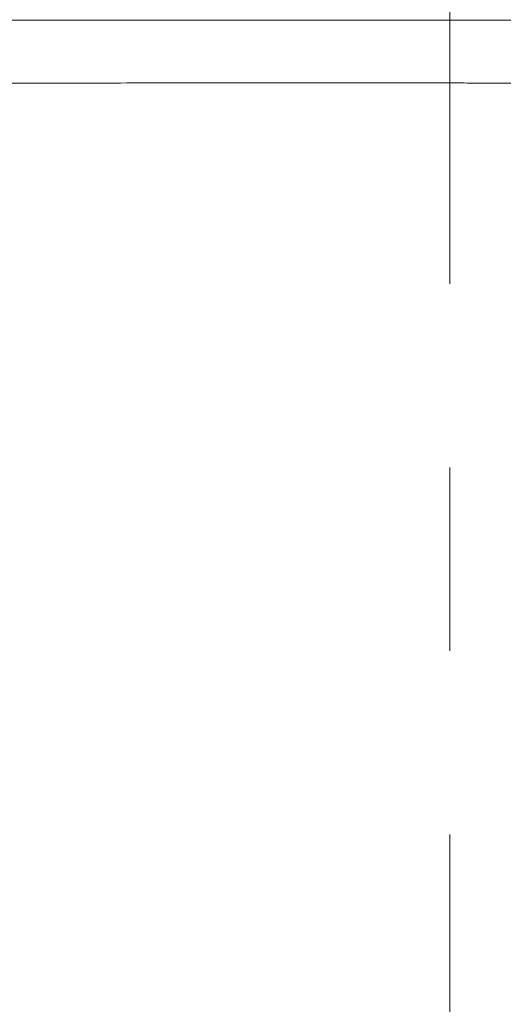
# Model space of a CAD drawing. Extents: x -28 to 12572, y 4 to 8914.
# Drawn here: x 3161 to 3212, y 3961 to 4063 of the extents above; entities that cross this region are included whole.
import ezdxf

# ---------------------------------------------------------------- set-up
doc = ezdxf.new("R2010")
doc.units = 0
doc.header["$MEASUREMENT"] = 0
doc.linetypes.add('CENTER', pattern=[50.8, 31.75, -6.35, 6.35, -6.35])
doc.layers.add('基準線', color=6, linetype='CENTER', lineweight=18)
doc.layers.add('外形線', color=7, linetype='CONTINUOUS', lineweight=18)

msp = doc.modelspace()

# ---------------------------------------------------------------- linework, layer by layer
at = {"layer": '基準線', "ltscale": 3}
msp.add_line((3206.065, 6264.594), (3206.065, 2148.614), dxfattribs=at)
at = {"layer": '外形線'}
for points, knots in [([(3140.872, 4063.113), (3140.889, 4063.113), (3140.906, 4063.113), (3140.923, 4063.113), (3142.565, 4063.113), (3144.304, 4063.113), (3146.134, 4063.113), (3146.152, 4063.113), (3146.17, 4063.113), (3146.188, 4063.113), (3148.021, 4063.113), (3149.947, 4063.113), (3151.968, 4063.113), (3151.986, 4063.113), (3152.004, 4063.113), (3152.022, 4063.113), (3153.025, 4063.113), (3154.051, 4063.113), (3155.1, 4063.113), (3155.119, 4063.113), (3155.137, 4063.113), (3155.155, 4063.113), (3155.672, 4063.113), (3156.194, 4063.113), (3156.72, 4063.113), (3156.738, 4063.113), (3156.757, 4063.113), (3156.775, 4063.113), (3157.301, 4063.113), (3157.831, 4063.113), (3158.365, 4063.113), (3158.383, 4063.113), (3158.401, 4063.113), (3158.419, 4063.113), (3160.611, 4063.113), (3162.865, 4063.113), (3165.178, 4063.113), (3165.195, 4063.113), (3165.213, 4063.113), (3165.23, 4063.113), (3167.546, 4063.113), (3169.922, 4063.113), (3172.359, 4063.113), (3174.815, 4063.113), (3177.332, 4063.113), (3179.914, 4063.113), (3179.929, 4063.113), (3179.944, 4063.113), (3179.96, 4063.113), (3180.59, 4063.113), (3181.224, 4063.113), (3181.858, 4063.113), (3182.507, 4063.113), (3183.158, 4063.113), (3183.809, 4063.113), (3183.824, 4063.113), (3183.838, 4063.113), (3183.853, 4063.113), (3185.142, 4063.113), (3186.436, 4063.113), (3187.735, 4063.113), (3187.749, 4063.113), (3187.763, 4063.113), (3187.776, 4063.113), (3190.39, 4063.113), (3193.023, 4063.113), (3195.675, 4063.113), (3195.687, 4063.113), (3195.698, 4063.113), (3195.71, 4063.113), (3198.364, 4063.113), (3201.037, 4063.113), (3203.73, 4063.113), (3203.74, 4063.113), (3203.75, 4063.113), (3203.76, 4063.113), (3205.103, 4063.113), (3206.45, 4063.113), (3207.802, 4063.113), (3207.811, 4063.113), (3207.82, 4063.113), (3207.829, 4063.113), (3209.182, 4063.113), (3210.529, 4063.113), (3211.87, 4063.113), (3211.878, 4063.113), (3211.886, 4063.113), (3211.894, 4063.113), (3214.585, 4063.113), (3217.252, 4063.113), (3219.893, 4063.113), (3222.543, 4063.113), (3225.168, 4063.113), (3227.768, 4063.113), (3227.772, 4063.113), (3227.776, 4063.113), (3227.78, 4063.113), (3229.076, 4063.113), (3230.366, 4063.113), (3231.65, 4063.113), (3232.937, 4063.113), (3234.22, 4063.113), (3235.492, 4063.113), (3238.036, 4063.113), (3240.516, 4063.113), (3242.933, 4063.113)], [0.65397836, 0.65397836, 0.65397836, 0.65397836, 0.65406304, 0.65406304, 0.65406304, 0.66212466, 0.66212466, 0.66212466, 0.6622033, 0.6622033, 0.6622033, 0.67027096, 0.67027096, 0.67027096, 0.67034355, 0.67034355, 0.67034355, 0.67434411, 0.67434411, 0.67434411, 0.67441368, 0.67441368, 0.67441368, 0.67638069, 0.67638069, 0.67638069, 0.67644874, 0.67644874, 0.67644874, 0.67841727, 0.67841727, 0.67841727, 0.6784838, 0.6784838, 0.6784838, 0.68656357, 0.68656357, 0.68656357, 0.68662406, 0.68662406, 0.68662406, 0.69470994, 0.69470994, 0.69470994, 0.70285617, 0.70285617, 0.70285617, 0.70290456, 0.70290456, 0.70290456, 0.70489273, 0.70489273, 0.70489273, 0.70692933, 0.70692933, 0.70692933, 0.70697469, 0.70697469, 0.70697469, 0.71100248, 0.71100248, 0.71100248, 0.71104482, 0.71104482, 0.71104482, 0.71914878, 0.71914878, 0.71914878, 0.71918507, 0.71918507, 0.71918507, 0.72729508, 0.72729508, 0.72729508, 0.72732533, 0.72732533, 0.72732533, 0.73136823, 0.73136823, 0.73136823, 0.73139545, 0.73139545, 0.73139545, 0.73544138, 0.73544138, 0.73544138, 0.73546558, 0.73546558, 0.73546558, 0.74358769, 0.74358769, 0.74358769, 0.75173399, 0.75173399, 0.75173399, 0.75174609, 0.75174609, 0.75174609, 0.75580714, 0.75580714, 0.75580714, 0.75988029, 0.75988029, 0.75988029, 0.7680266, 0.7680266, 0.7680266, 0.7680266]), ([(3172.51, 4056.591), (3170.792, 4056.588), (3169.102, 4056.584), (3167.439, 4056.58), (3162.638, 4056.567), (3158.062, 4056.552), (3153.712, 4056.546)], [0.371281363, 0.371281363, 0.371281363, 0.371281363, 0.376882591, 0.376882591, 0.376882591, 0.393049079, 0.393049079, 0.393049079, 0.393049079]), ([(3183.664, 4056.603), (3183.32, 4056.603), (3182.976, 4056.603), (3182.632, 4056.602), (3181.326, 4056.602), (3180.024, 4056.601), (3178.727, 4056.6)], [0.3595002235, 0.3595002235, 0.3595002235, 0.3595002235, 0.3605720407, 0.3605720407, 0.3605720407, 0.3646496782, 0.3646496782, 0.3646496782, 0.3646496782]), ([(3198.526, 4056.599), (3194.77, 4056.602), (3191.066, 4056.604), (3187.37, 4056.604), (3186.128, 4056.604), (3184.894, 4056.603), (3183.664, 4056.603)], [0.344261491, 0.344261491, 0.344261491, 0.344261491, 0.355669241, 0.355669241, 0.355669241, 0.359500223, 0.359500223, 0.359500223, 0.359500223]), ([(3230.459, 4056.588), (3226.746, 4056.586), (3222.985, 4056.585), (3219.178, 4056.585), (3217.715, 4056.585), (3216.244, 4056.586), (3214.767, 4056.586), (3213.423, 4056.587), (3212.073, 4056.588), (3210.717, 4056.588), (3209.768, 4056.589), (3208.814, 4056.59), (3207.86, 4056.59)], [0.31180812, 0.31180812, 0.31180812, 0.31180812, 0.323469404, 0.323469404, 0.323469404, 0.327950941, 0.327950941, 0.327950941, 0.332028578, 0.332028578, 0.332028578, 0.334884353, 0.334884353, 0.334884353, 0.334884353])]:
    msp.add_open_spline(points, degree=3, knots=knots, dxfattribs=at)
for points in [[(3174.876, 4056.595), (3174.082, 4056.594), (3173.293, 4056.593), (3172.51, 4056.591)], [(3178.727, 4056.6), (3177.43, 4056.599), (3176.145, 4056.597), (3174.876, 4056.595)], [(3198.92, 4056.598), (3198.789, 4056.598), (3198.657, 4056.599), (3198.526, 4056.599)], [(3199.524, 4056.598), (3199.323, 4056.598), (3199.121, 4056.598), (3198.92, 4056.598)], [(3206.636, 4056.591), (3204.251, 4056.594), (3201.881, 4056.596), (3199.524, 4056.598)], [(3207.86, 4056.59), (3207.452, 4056.591), (3207.043, 4056.591), (3206.636, 4056.591)]]:
    msp.add_open_spline(points, degree=3, dxfattribs=at)

doc.saveas('drawing.dxf')
